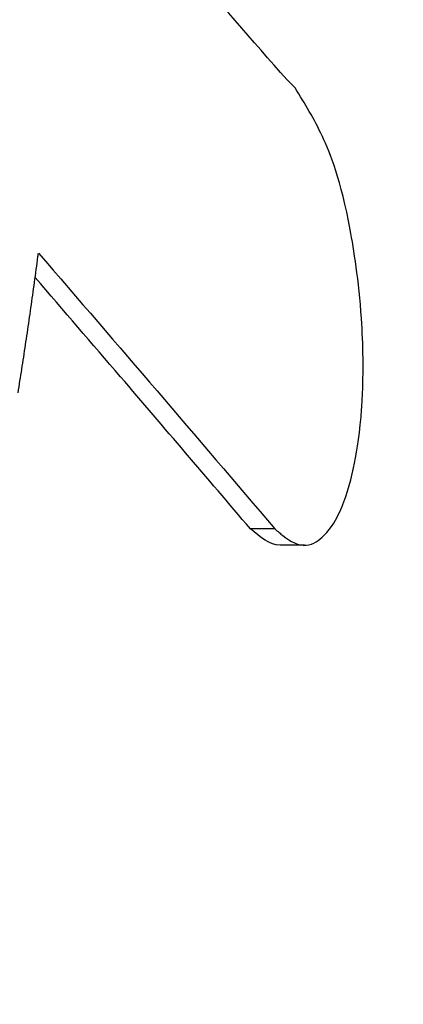
# Model space of a CAD drawing. Units: millimetres. Extents: x 228 to 1620, y 138 to 1565.
# Drawn here: x 1451 to 1455, y 606 to 615 of the extents above; entities that cross this region are included whole.
import ezdxf

# ---------------------------------------------------------------- set-up
doc = ezdxf.new("R2010")
doc.units = ezdxf.units.MM
doc.layers.add('PV-912', color=7, linetype='Continuous')

# ---------------------------------------------------------------- blocks, each defined once
blk = doc.blocks.new('*U2')
at = {"layer": 'PV-912'}
for p, q in [((3339.6545, 1766.189), (3339.4334, 1766.189)), ((3339.9238, 1766.0405), (3339.7027, 1766.0405))]:
    blk.add_line(p, q, dxfattribs=at)
at = {"layer": 'PV-912', "extrusion": (0, 0, -1)}
blk.add_ellipse((3263.9953, 1776.0378), major_axis=(0, 120), ratio=0.666667, start_param=0.803891, end_param=3.141593, dxfattribs=at)
at = {"layer": 'PV-912'}
for points in [[(3339.7654, 1770.2568), (3339.1395, 1770.9734), (3338.51, 1771.6894), (3337.877, 1772.4047)], [(3339.8394, 1770.1837), (3339.8346, 1770.189), (3339.8028, 1770.2244), (3339.7654, 1770.2568)], [(3337.4911, 1768.539), (3337.4964, 1768.5782), (3337.5016, 1768.6175), (3337.5068, 1768.6567)], [(3337.5068, 1768.6567), (3337.5082, 1768.6673), (3337.5096, 1768.6779), (3337.511, 1768.6885)], [(3337.511, 1768.6885), (3338.2302, 1767.8562), (3338.9447, 1767.023), (3339.6545, 1766.189)], [(3337.4752, 1768.4223), (3337.4805, 1768.4612), (3337.4858, 1768.5001), (3337.4911, 1768.539)], [(3337.4592, 1768.3068), (3337.4646, 1768.3453), (3337.4699, 1768.3838), (3337.4752, 1768.4223)], [(3337.4431, 1768.1923), (3337.4485, 1768.2305), (3337.4539, 1768.2686), (3337.4592, 1768.3068)], [(3337.4268, 1768.079), (3337.4323, 1768.1168), (3337.4377, 1768.1546), (3337.4431, 1768.1923)], [(3337.4104, 1767.9669), (3337.4159, 1768.0043), (3337.4214, 1768.0417), (3337.4268, 1768.079)], [(3337.3939, 1767.8558), (3337.3994, 1767.8928), (3337.4049, 1767.9298), (3337.4104, 1767.9669)], [(3337.3773, 1767.7458), (3337.3828, 1767.7825), (3337.3884, 1767.8191), (3337.3939, 1767.8558)], [(3337.3605, 1767.637), (3337.3661, 1767.6733), (3337.3717, 1767.7095), (3337.3773, 1767.7458)], [(3337.3437, 1767.5292), (3337.3493, 1767.5652), (3337.3549, 1767.6011), (3337.3605, 1767.637)], [(3337.3267, 1767.4226), (3337.3324, 1767.4581), (3337.338, 1767.4937), (3337.3437, 1767.5292)], [(3339.7027, 1766.0405), (3339.6091, 1766.0405), (3339.5214, 1766.1146), (3339.4334, 1766.189)]]:
    blk.add_open_spline(points, degree=3, dxfattribs=at)
for points, knots in [([(3339.6545, 1766.189), (3339.6823, 1766.1654), (3339.7039, 1766.1472), (3339.7972, 1766.0749), (3339.8666, 1766.0345), (3340.004, 1766.0471), (3340.0599, 1766.0883), (3340.1706, 1766.1975), (3340.2174, 1766.2869), (3340.2958, 1766.4572), (3340.3372, 1766.5956), (3340.3924, 1766.8514), (3340.4191, 1767.0024), (3340.439, 1767.2339), (3340.4413, 1767.2629), (3340.4444, 1767.3098), (3340.4455, 1767.3276), (3340.4473, 1767.3592), (3340.448, 1767.3731), (3340.4494, 1767.402), (3340.4501, 1767.417), (3340.4516, 1767.456), (3340.4524, 1767.4799), (3340.455, 1767.5811), (3340.4554, 1767.6592), (3340.453, 1767.8569), (3340.448, 1767.9771), (3340.4167, 1768.4374), (3340.3705, 1768.7262), (3340.255, 1769.3484), (3340.1582, 1769.5922), (3340.0118, 1769.9036), (3339.9259, 1770.0434), (3339.8394, 1770.1837)], [0, 0, 0, 0, 0.021726, 0.021726, 0.081365, 0.081365, 0.13368, 0.13368, 0.224277, 0.224277, 0.406045, 0.406045, 0.539794, 0.539794, 0.558947, 0.558947, 0.570638, 0.570638, 0.579736, 0.579736, 0.589605, 0.589605, 0.60534, 0.60534, 0.656095, 0.656095, 0.736917, 0.736917, 0.969465, 0.969465, 1.573, 1.573, 2.211064, 2.211064, 2.211064, 2.211064]), ([(3339.4334, 1766.189), (3339.2376, 1766.4191), (3339.0415, 1766.6491), (3338.6491, 1767.1083), (3338.4528, 1767.3375), (3337.9986, 1767.8668), (3337.7403, 1768.167), (3337.4813, 1768.467)], [0, 0, 0, 0, 0.1618439, 0.1618439, 0.3231657, 0.3231657, 0.5346041, 0.5346041, 0.5346041, 0.5346041])]:
    blk.add_open_spline(points, degree=3, knots=knots, dxfattribs=at)

msp = doc.modelspace()

# ---------------------------------------------------------------- block references
at = {"layer": 'PV-912'}
msp.add_blockref('*U2', (-1885.9982, -1155.4741), dxfattribs=at)

doc.saveas('drawing.dxf')
